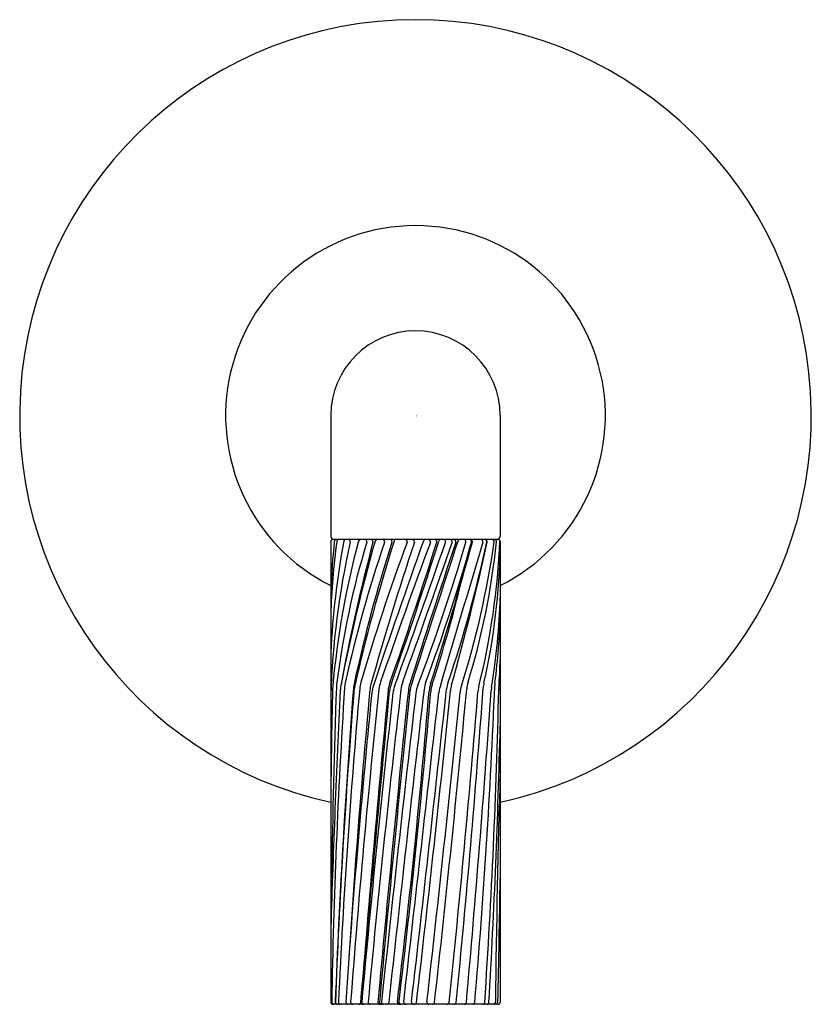
# Model space of a CAD drawing. Units: inches. Extents: x 5478.14 to 5481.89, y -26.13 to -21.47.
import ezdxf

# ---------------------------------------------------------------- set-up
doc = ezdxf.new("R2010")
doc.units = ezdxf.units.IN
doc.header["$LTSCALE"] = 0.64311
doc.header["$MEASUREMENT"] = 0
doc.layers.get('0').update_dxf_attribs({"color": 255, "linetype": 'CONTINUOUS'})
doc.layers.get('Defpoints').update_dxf_attribs({"linetype": 'CONTINUOUS'})
doc.styles.get("Standard").update_dxf_attribs({"font": 'txt', "width": 0.8})

msp = doc.modelspace()

# ---------------------------------------------------------------- linework, layer by layer
for p, q in [((5479.6104, -23.3439), (5479.6104, -23.9158)), ((5480.4127, -23.3439), (5480.4127, -23.9158)), ((5479.6104, -23.9408), (5479.6104, -26.1208)), ((5480.4027, -23.9308), (5479.6204, -23.9308)), ((5480.4127, -23.9408), (5480.4127, -26.1208)), ((5480.4027, -26.1308), (5479.6204, -26.1308))]:
    msp.add_line(p, q)
for centre, radius, start, end in [((5480.0115, -23.3439), 1.8741, 282.3593, 257.6407), ((5480.0115, -23.3439), 0.8991, 296.4964, 243.5036), ((5480.0115, -23.3439), 0.4011, 0, 180), ((5479.6254, -23.9158), 0.015, 180, 270), ((5479.6204, -23.9408), 0.01, 90, 180), ((5483.5587, -24.6574), 3.953, 169.5292, 177.2101), ((5482.7802, -24.3693), 3.1707, 172.2078, 178.5682), ((5483.7754, -24.3464), 4.1684, 174.4017, 177.6878), ((5483.4162, -24.7841), 3.8076, 167.2382, 178.2596), ((5483.7096, -24.9964), 4.1068, 165.0681, 174.7918), ((5479.6368, -23.9408), 0.01, 90, 174.4017), ((5483.6615, -25.12), 4.0549, 163.1356, 172.8688), ((5479.6486, -23.9408), 0.01, 90, 172.2078), ((5488.3593, -26.2159), 8.8459, 165.1137, 169.62937), ((5488.0571, -26.2541), 8.5561, 164.29509, 168.97179), ((5479.6814, -23.9408), 0.01, 90, 169.5292), ((5485.5083, -25.8836), 5.9671, 161.03142, 167.67079), ((5479.6929, -23.9408), 0.01, 347.2382, 90), ((5486.4164, -26.0457), 6.8468, 162.12234, 167.94477), ((5487.5534, -26.3806), 8.0238, 162.27474, 167.40111), ((5479.7512, -23.9408), 0.01, 90, 165.0681), ((5489.2506, -27.3755), 9.8931, 159.70598, 163.74654), ((5479.7714, -23.9408), 0.01, 343.1356, 90), ((5479.8006, -23.9408), 0.01, 345.1137, 90), ((5493.4554, -28.4276), 14.177, 161.56311, 164.39769), ((5517.0696, -37.1847), 39.3188, 160.31069, 161.36539), ((5479.83, -23.9408), 0.01, 90, 164.2951), ((5508.2351, -34.3617), 30.0188, 159.69413, 161.03256), ((5479.8558, -23.9408), 0.01, 341.0314, 90), ((5461.8622, -18.2184), 19.1271, 340.47978, 342.58244), ((5479.8907, -23.9408), 0.01, 342.1223, 90), ((5459.7967, -17.5324), 21.3108, 340.59702, 342.50818), ((5479.9201, -23.9408), 0.01, 90, 162.2747), ((5439.557, -9.9421), 42.9433, 340.01233, 340.97036), ((5420.9733, -3.3213), 62.7006, 340.156654, 340.797408), ((5479.9623, -23.9408), 0.01, 339.706, 90), ((5531.1306, -40.8515), 53.6618, 161.63454, 162.38717), ((5590.4216, -60.083), 115.9851, 161.842046, 162.194687), ((5479.9965, -23.9408), 0.01, 341.5631, 90), ((5471.5385, -21.3938), 9.077, 339.18014, 343.68589), ((5480.0591, -23.9408), 0.01, 90, 160.3107), ((5471.8132, -21.5417), 8.7978, 339.63022, 344.15731), ((5480.0725, -23.9408), 0.01, 339.6941, 90), ((5463.0786, -19.232), 17.8356, 342.43903, 344.68314), ((5480.1028, -23.9408), 0.01, 342.5824, 90), ((5480.1316, -23.9408), 0.01, 90, 162.5082), ((5598.8254, -59.3888), 123.6828, 163.346648, 163.67755), ((5480.1439, -23.9408), 0.01, 340.9704, 90), ((5474.8229, -22.7777), 5.6472, 341.1165, 348.0934), ((5480.1759, -23.9408), 0.01, 340.7974, 90), ((5469.8387, -21.6875), 10.7508, 344.17908, 347.89012), ((5480.1924, -23.9408), 0.01, 341.6345, 90), ((5480.2219, -23.9408), 0.01, 90, 161.842), ((5476.2276, -23.3553), 4.1974, 342.4214, 351.9625), ((5480.2404, -23.9408), 0.01, 343.6859, 90), ((5476.8655, -23.5708), 3.5493, 343.0424, 354.0003), ((5480.2672, -23.9408), 0.01, 344.1573, 90), ((5480.271, -23.9408), 0.01, 344.6831, 90), ((5476.9453, -23.7872), 3.469, 346.0059, 357.5507), ((5480.3207, -23.9408), 0.01, 343.3466, 90), ((5480.3388, -23.9408), 0.01, 348.0934, 90), ((5480.3404, -23.9408), 0.01, 347.8901, 90), ((5480.3739, -23.9408), 0.01, 351.9625, 90), ((5480.3854, -23.9408), 0.01, 354.0003, 90), ((5480.3977, -23.9158), 0.015, 270, 360), ((5480.4027, -23.9408), 0.01, 0, 90), ((5477.2845, -23.9178), 3.1285, 347.2245, 359.1723), ((5473.9998, -22.6211), 6.4091, 341.87474, 346.4592), ((5477.1435, -24.1055), 3.2707, 350.7699, 358.2785), ((5477.3236, -24.2114), 3.0899, 352.6224, 358.6857), ((5477.3369, -24.4229), 3.0766, 356.0398, 358.6342), ((5479.8342, -24.6434), 0.159, 167.6708, 176.3062), ((5479.9056, -24.6511), 0.159, 163.7465, 174.9054), ((5479.9966, -24.6564), 0.159, 161.0326, 173.9808), ((5480.0398, -24.6626), 0.159, 160.4798, 174.4958), ((5480.1006, -24.6589), 0.159, 160.1567, 173.3233), ((5480.2099, -24.6594), 0.159, 159.6302, 173.3043), ((5480.3166, -24.6569), 0.159, 161.1165, 173.7921), ((5480.4126, -24.6524), 0.159, 163.0424, 174.637), ((5480.4906, -24.6448), 0.159, 167.2245, 175.8493), ((5480.5456, -24.6286), 0.159, 172.6224, 177.6755), ((5504.5548, -25.3023), 24.9446, 178.46426, 179.79977), ((5538.4594, -27.5675), 58.8765, 177.154009, 178.247507), ((5511.2637, -26.6725), 31.6539, 176.30619, 179.00103), ((5517.5847, -25.9923), 37.9723, 177.9451, 179.30728), ((5479.7781, -24.638), 0.159, 174.7918, 178.4643), ((5517.4279, -27.5659), 37.8239, 175.55831, 177.80985), ((5514.7658, -27.4738), 35.1597, 175.39731, 177.79404), ((5479.7957, -24.6364), 0.159, 172.8688, 177.9451), ((5514.8264, -27.7644), 35.2183, 174.90536, 177.3243), ((5479.8143, -24.6521), 0.159, 169.6294, 177.154), ((5526.6341, -28.9777), 47.0387, 174.7121, 176.51717), ((5533.2239, -29.9339), 53.6795, 174.35767, 175.6964), ((5529.6634, -29.8934), 50.1012, 173.98076, 175.68063), ((5479.8761, -24.6489), 0.159, 167.9448, 175.5583), ((5479.878, -24.6651), 0.159, 167.4011, 175.3973), ((-12112.3283, 1606.7532), 17667.6987, 354.69707137, 354.70186391), ((5561.4556, -32.5081), 81.9519, 174.495828, 175.529312), ((5542.6713, -31.9835), 63.157, 173.323333, 174.672882), ((5479.9539, -24.6573), 0.159, 164.3977, 174.7121), ((5479.9628, -24.6719), 0.159, 161.3654, 174.3577), ((5575.9692, -34.7495), 96.5218, 173.991427, 174.870592), ((5575.6865, -34.7877), 96.2367, 173.952274, 174.832488), ((5637.6561, -43.143), 158.6864, 173.304323, 173.842438), ((5480.0471, -24.6649), 0.159, 160.597, 174.7019), ((5480.063, -24.6752), 0.159, 160.0123, 173.6016), ((5441.3193, -21.4291), 38.8903, 353.07277, 355.25192), ((5437.7114, -21.0583), 42.5243, 353.16438, 355.15354), ((4739.2179, 58.7918), 745.5887, 353.4606807, 353.5739209), ((5480.1358, -24.6625), 0.159, 162.3872, 173.9914), ((5480.1435, -24.6653), 0.159, 162.1947, 173.9523), ((5251.5518, 0.2269), 229.9552, 353.421046, 353.792099), ((5480.1714, -24.6766), 0.159, 159.1801, 173.3221), ((5373.9985, -13.8418), 106.7268, 353.392813, 354.189973), ((5362.7735, -12.8282), 118.0429, 353.534884, 354.249836), ((5480.2346, -24.6614), 0.159, 162.439, 175.2519), ((5480.2421, -24.6644), 0.159, 161.8747, 175.1535), ((5394.8089, -16.6163), 85.821, 353.640859, 354.637044), ((5480.2802, -24.6733), 0.159, 163.6775, 173.5739), ((5416.1312, -19.4442), 64.3869, 354.047077, 355.360958), ((5480.3352, -24.6619), 0.159, 164.1791, 174.19), ((5423.9806, -20.5438), 56.4996, 354.33424, 355.84928), ((5480.3806, -24.671), 0.159, 162.4214, 174.2498), ((5403.1127, -19.2352), 77.4466, 354.898616, 355.994884), ((5446.7402, -23.2564), 33.6743, 355.11891, 357.67547), ((5480.4656, -24.6645), 0.159, 166.0059, 175.361), ((5446.3758, -23.8554), 34.0392, 356.18284, 358.67461), ((5480.5288, -24.6557), 0.159, 170.7699, 175.9949), ((5480.5648, -24.6464), 0.159, 176.0398, 178.6746), ((5546.8094, -32.1601), 67.3238, 173.601603, 174.852543), ((5608.1111, -39.6559), 128.9726, 173.322146, 173.975483), ((5441.1343, -23.8731), 39.2896, 356.71953, 358.6316), ((5534.6712, -26.7001), 54.2842, 178.23659, 179.38866), ((5420.086, -24.6474), 60.3333, 358.600451, 359.155529), ((5479.6204, -26.1208), 0.01, 180, 270), ((5479.6246, -26.1208), 0.01, 179.001, 270), ((5479.6416, -26.1208), 0.01, 177.8099, 270), ((5479.6422, -26.1208), 0.01, 177.794, 270), ((5479.6565, -26.1208), 0.01, 177.3243, 270), ((5479.6922, -26.1208), 0.01, 176.5172, 270), ((5479.7145, -26.1208), 0.01, 175.6806, 270), ((5479.7423, -26.1208), 0.01, 270, 354.6971), ((5479.763, -26.1208), 0.01, 175.5293, 270), ((5479.7671, -26.1208), 0.01, 174.8525, 270), ((5479.7971, -26.1208), 0.01, 174.6729, 270), ((5479.8439, -26.1208), 0.01, 174.8706, 270), ((5479.8508, -26.1208), 0.01, 174.8325, 270), ((5479.8607, -26.1208), 0.01, 173.9755, 270), ((5479.8753, -26.1208), 0.01, 270, 353.8424), ((5479.9356, -26.1208), 0.01, 173.0728, 270), ((5479.9433, -26.1208), 0.01, 173.1644, 270), ((5479.9657, -26.1208), 0.01, 173.4607, 270), ((5480.0027, -26.1208), 0.01, 173.421, 270), ((5480.0065, -26.1208), 0.01, 270, 353.3928), ((5480.0756, -26.1208), 0.01, 173.5349, 270), ((5480.0919, -26.1208), 0.01, 270, 353.6409), ((5480.1609, -26.1208), 0.01, 270, 354.0471), ((5480.1943, -26.1208), 0.01, 270, 354.3342), ((5480.2426, -26.1208), 0.01, 270, 354.8986), ((5480.2824, -26.1208), 0.01, 270, 355.1189), ((5480.3295, -26.1208), 0.01, 270, 356.1828), ((5480.3495, -26.1208), 0.01, 270, 356.7195), ((5480.3801, -26.1208), 0.01, 270, 359.3887), ((5480.3912, -26.1208), 0.01, 270, 358.6005), ((5480.4027, -26.1208), 0.01, 270, 0)]:
    msp.add_arc(centre, radius, start, end)

# ---------------------------------------------------------------- texts
at = {"layer": 'Defpoints'}
for tag, p, s in [('TRADENAME', (5480.0115, -23.3471), 'ONE'), ('MODELNUMBER', (5480.0115, -23.3454), 'P40879-LV'), ('PRODUCT', (5480.0115, -23.3487), 'VALVE TRIM')]:
    msp.add_attdef(tag, p, s, height=0.001, dxfattribs=at)

doc.saveas('drawing.dxf')
